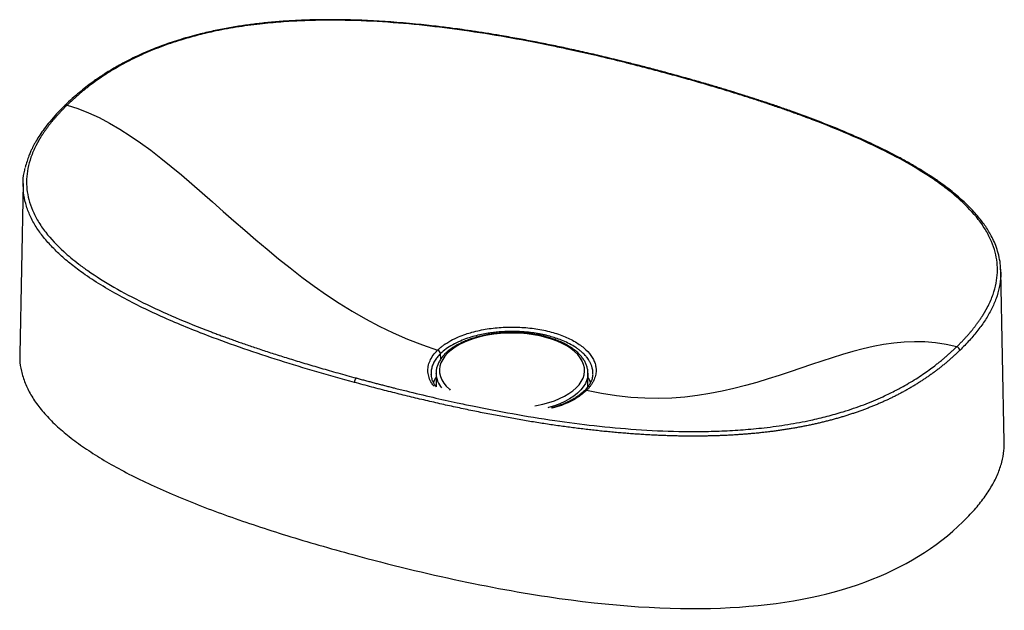
# Paper-space layout '_Trimetric' of a CAD drawing. Units: millimetres. Extents: x -292 to 292, y -228 to 122.
import ezdxf

# ---------------------------------------------------------------- set-up
doc = ezdxf.new("R2010")
doc.units = ezdxf.units.MM

psp = doc.layouts.new('_Trimetric')

# ---------------------------------------------------------------- linework, layer by layer
at = {"color": 7, "linetype": 'Continuous', "lineweight": 25}
for p, q in [((-289.64, 25.14), (-291.7, -76.01)), ((289.48, -25.77), (289.51, -26.84)), ((289.64, -26.84), (289.54, -25.71)), ((291.7, -127.99), (289.64, -26.84)), ((-42.2, -78.99), (-42.37, -75.76)), ((-45, -87.43), (-45, -94.29)), ((-45, -87.6), (-45, -87.43)), ((45, -87.26), (45, -87.43)), ((45, -94.29), (45, -87.43)), ((47.8, -88.28), (47.82, -88.05)), ((44.93, -95.56), (45, -94.29))]:
    psp.add_line(p, q, dxfattribs=at)
at = {"color": 7, "linetype": 'Continuous', "lineweight": 25, "flags": 128}
for points in [[(20.07, -66.13), (16.47, -65.26), (12.74, -64.56), (8.89, -64.05), (4.97, -63.72), (1.01, -63.58), (-2.96, -63.62), (-6.9, -63.86), (-10.79, -64.28), (-14.58, -64.88), (-18.25, -65.66), (-21.77, -66.62), (-25.1, -67.73), (-28.21, -69), (-31.09, -70.42), (-33.69, -71.96), (-36.02, -73.62), (-38.03, -75.38), (-39.72, -77.23), (-41.07, -79.16), (-42.07, -81.14), (-42.71, -83.15), (-42.99, -85.2), (-42.9, -87.24), (-42.44, -89.27), (-41.62, -91.27), (-40.45, -93.23), (-38.93, -95.12), (-37.08, -96.93), (-36.59, -97.35)], [(13.52, -106.74), (14.58, -106.55), (18.25, -105.77), (21.77, -104.82), (25.1, -103.7), (28.21, -102.43), (31.09, -101.02), (33.69, -99.48), (36.02, -97.82), (38.03, -96.05), (39.72, -94.2), (41.07, -92.28), (42.07, -90.3), (42.71, -88.28), (42.99, -86.24), (42.9, -84.19), (42.44, -82.16), (41.62, -80.16), (40.45, -78.2), (38.93, -76.31), (37.08, -74.5), (34.92, -72.79), (32.45, -71.19), (29.71, -69.71), (26.71, -68.36), (23.49, -67.17), (20.07, -66.13)], [(45, -87.43), (44.85, -89.32), (44.34, -91.38), (43.47, -93.42), (42.26, -95.4), (40.7, -97.32), (38.82, -99.16), (36.62, -100.9), (34.13, -102.54), (31.36, -104.05), (28.34, -105.43), (25.09, -106.67), (21.65, -107.75), (21.29, -107.85)], [(-45, -94.29), (-45, -94.48), (-44.94, -95.47)]]:
    psp.add_lwpolyline(points, dxfattribs=at)
at = {"color": 7, "linetype": 'Continuous', "lineweight": 25}
for centre, radius, start, end in [((92.87, 89.82), 0.575, 82.19016, 146.10435), ((-264.04, 70.27), 1.42, 69.96452, 131.71323), ((20.51, -66.45), 0.541, 80.71139, 143.97055), ((-44.81, -76.02), 2.45, 5.89112, 72.20547), ((262.93, -74), 2.43, 4.21041, 75.17579), ((-89.34, -92.82), 4.02, 139.43828, 180.17503), ((-31.52, -98.31), 15.94, 147.72183, 160.8502), ((-30.8, -87.03), 14.21, 182.32898, 219.83846), ((31.61, -98.27), 15.84, 19.12076, 32.31975)]:
    psp.add_arc(centre, radius, start, end, dxfattribs=at)
for points, knots in [([(92.94, 90.39), (89.91, 91.21), (84.16, 92.76), (75.95, 94.9), (68.64, 96.75), (62.25, 98.34), (56.79, 99.66), (50.15, 101.23), (41.88, 103.14), (31.96, 105.32), (22.17, 107.37), (12.62, 109.27), (2.86, 111.11), (-6.27, 112.71), (-14.78, 114.12), (-22.22, 115.27), (-29, 116.25), (-34.49, 117), (-39.23, 117.61), (-43.91, 118.19), (-49.36, 118.81), (-58.12, 119.74), (-69.67, 120.76), (-83.74, 121.66), (-96.03, 122.11), (-106.86, 122.24), (-116.34, 122.16), (-125.95, 121.85), (-135.45, 121.3), (-144.47, 120.54), (-152.93, 119.6), (-161.19, 118.45), (-169.58, 117.05), (-178.19, 115.32), (-187.62, 113.07), (-197.59, 110.23), (-207.82, 106.75), (-217.56, 102.83), (-224.74, 99.46), (-229.76, 96.86), (-232.68, 95.28), (-235.28, 93.8), (-237.41, 92.54), (-239.05, 91.54), (-240.4, 90.69), (-241.85, 89.76), (-243.73, 88.53), (-246.2, 86.86), (-249.2, 84.72), (-252.67, 82.11), (-256.54, 79), (-260.75, 75.37), (-263.52, 72.73), (-264.99, 71.33)], [0, 0, 0, 0, 0.025172, 0.047743, 0.067717, 0.085099, 0.09989, 0.11211, 0.138912, 0.166465, 0.191522, 0.216621, 0.241772, 0.267997, 0.287551, 0.307558, 0.325107, 0.339404, 0.349323, 0.36106, 0.37481, 0.3904, 0.426867, 0.460985, 0.494634, 0.517511, 0.540672, 0.564353, 0.588379, 0.610931, 0.63162, 0.652044, 0.673759, 0.696492, 0.719948, 0.750073, 0.780116, 0.809881, 0.84068, 0.851275, 0.862022, 0.871716, 0.879643, 0.885799, 0.890328, 0.89523, 0.902656, 0.912614, 0.925082, 0.940045, 0.957507, 0.977483, 1, 1, 1, 1]), ([(92.39, 90.14), (91.56, 90.37), (89.9, 90.82), (87.4, 91.49), (84.89, 92.16), (82.39, 92.82), (79.87, 93.48), (77.36, 94.14), (74.84, 94.79), (72.31, 95.43), (68.24, 96.46), (59.79, 98.57), (47.4, 101.52), (34.33, 104.44), (18.68, 107.75), (-0.49, 111.46), (-24.58, 115.4), (-49.04, 118.59), (-73.61, 120.86), (-94.7, 121.85), (-111.66, 121.94), (-124.32, 121.63), (-134.8, 121.03), (-143.16, 120.32), (-152.08, 119.4), (-163.48, 117.83), (-175.94, 115.49), (-186.85, 112.89), (-197.42, 109.89), (-208.51, 106.08), (-217.59, 102.29), (-223.82, 99.34), (-227.46, 97.5), (-231.13, 95.54), (-235.1, 93.29), (-239.35, 90.7), (-243.39, 88.05), (-247.08, 85.47), (-250, 83.3), (-252.26, 81.54), (-253.99, 80.15), (-255.67, 78.76), (-257.32, 77.35), (-258.93, 75.93), (-260.51, 74.5), (-262.05, 73.06), (-263.05, 72.09), (-263.55, 71.61)], [0, 0, 0, 0, 0.006946, 0.013892, 0.020839, 0.027785, 0.034732, 0.041679, 0.048626, 0.055573, 0.062519, 0.082171, 0.124989, 0.163442, 0.187482, 0.249991, 0.31481, 0.374302, 0.436382, 0.499164, 0.530629, 0.561653, 0.592864, 0.608522, 0.624241, 0.660121, 0.695639, 0.722215, 0.748879, 0.784787, 0.82063, 0.835152, 0.847396, 0.858344, 0.874182, 0.890998, 0.907086, 0.922446, 0.937079, 0.944943, 0.952807, 0.960672, 0.968537, 0.976402, 0.984268, 0.992134, 1, 1, 1, 1]), ([(263.55, -71.65), (263.81, -71.39), (264.31, -70.9), (265.06, -70.15), (265.78, -69.42), (266.49, -68.69), (267.17, -67.98), (267.84, -67.27), (268.48, -66.57), (269.11, -65.88), (269.72, -65.2), (270.31, -64.53), (270.89, -63.87), (271.44, -63.22), (271.98, -62.58), (272.5, -61.96), (273.01, -61.34), (273.5, -60.73), (273.97, -60.13), (274.43, -59.54), (274.87, -58.96), (275.29, -58.39), (275.71, -57.83), (276.1, -57.29), (276.49, -56.75), (276.86, -56.23), (277.21, -55.71), (277.55, -55.21), (277.88, -54.72), (278.2, -54.24), (278.51, -53.77), (278.8, -53.31), (279.08, -52.86), (279.35, -52.42), (279.61, -52), (279.86, -51.59), (280.09, -51.19), (280.32, -50.8), (280.54, -50.42), (280.75, -50.05), (280.94, -49.7), (281.13, -49.36), (281.31, -49.03), (281.48, -48.71), (281.64, -48.4), (281.8, -48.1), (281.94, -47.82), (283.19, -45.37), (285.15, -40.82), (286.97, -34.18), (287.72, -27.81), (287.53, -21.64), (286.39, -15.48), (284.24, -9.18), (280.94, -2.69), (275.25, 5.6), (267.2, 14.14), (258.24, 21.56), (248.48, 28.66), (236.04, 36.47), (218.56, 45.71), (199.36, 54.48), (184.92, 60.29), (176.18, 63.6), (173.57, 64.58), (170.83, 65.59), (167.95, 66.63), (164.95, 67.71), (161.81, 68.83), (158.53, 69.97), (155.11, 71.14), (151.56, 72.34), (147.87, 73.57), (144.03, 74.83), (140.06, 76.12), (135.94, 77.42), (131.68, 78.76), (127.28, 80.11), (122.73, 81.49), (118.04, 82.89), (113.19, 84.31), (108.21, 85.74), (103.07, 87.2), (97.78, 88.67), (94.2, 89.65), (92.39, 90.14)], [0, 0, 0, 0, 0.004064, 0.008067, 0.01201, 0.015892, 0.019714, 0.023475, 0.027175, 0.030815, 0.034395, 0.037913, 0.041372, 0.044769, 0.048107, 0.051383, 0.0546, 0.057755, 0.060851, 0.063886, 0.06686, 0.069774, 0.072628, 0.075421, 0.078154, 0.080826, 0.083438, 0.085989, 0.08848, 0.09091, 0.093279, 0.095589, 0.097837, 0.100025, 0.102153, 0.10422, 0.106227, 0.108173, 0.110059, 0.111884, 0.113649, 0.115354, 0.116998, 0.118581, 0.120104, 0.121567, 0.122969, 0.124311, 0.157872, 0.189898, 0.220397, 0.249365, 0.278497, 0.309089, 0.341137, 0.374648, 0.435227, 0.47699, 0.49992, 0.560104, 0.621786, 0.684965, 0.749644, 0.757233, 0.765183, 0.773494, 0.782166, 0.7912, 0.800594, 0.81035, 0.820467, 0.830945, 0.841784, 0.852984, 0.864545, 0.876467, 0.888749, 0.901392, 0.914396, 0.927761, 0.941487, 0.955574, 0.970022, 0.984831, 1, 1, 1, 1]), ([(289.54, -25.71), (289.45, -24.21), (289.25, -21), (288.19, -16.32), (286.74, -11.86), (285.01, -7.9), (283.15, -4.4), (281.23, -1.26), (279.22, 1.64), (276.98, 4.55), (274.34, 7.68), (271.31, 10.92), (267.96, 14.17), (264.49, 17.27), (260.77, 20.36), (256.93, 23.32), (253.3, 25.95), (250.23, 28.06), (247.83, 29.65), (245.68, 31.03), (243.31, 32.52), (240.48, 34.25), (237.33, 36.1), (234.07, 37.96), (230.77, 39.78), (224.7, 43.02), (215.7, 47.52), (203.53, 53.07), (191.14, 58.29), (178.48, 63.25), (168.67, 66.85), (161.94, 69.23), (158.42, 70.45), (154.98, 71.63), (151.62, 72.76), (148.35, 73.85), (145.1, 74.92), (141.58, 76.06), (137.41, 77.39), (132.32, 78.98), (126.27, 80.84), (119.29, 82.94), (111.37, 85.25), (102.5, 87.77), (96.23, 89.49), (92.94, 90.39)], [0, 0, 0, 0, 0.026633, 0.057133, 0.084897, 0.109913, 0.13196, 0.151633, 0.170383, 0.188479, 0.209045, 0.233199, 0.254907, 0.277191, 0.29967, 0.322257, 0.343349, 0.359717, 0.371384, 0.380824, 0.392795, 0.407294, 0.42306, 0.438665, 0.454112, 0.469406, 0.522795, 0.574756, 0.625884, 0.676925, 0.727951, 0.741941, 0.755596, 0.768867, 0.781756, 0.794262, 0.806387, 0.818949, 0.83435, 0.8537, 0.876342, 0.902285, 0.931534, 0.964102, 1, 1, 1, 1]), ([(-264.99, 71.33), (-266.64, 69.67), (-269.79, 66.51), (-273.81, 61.89), (-277.1, 57.7), (-279.74, 53.92), (-281.58, 50.97), (-282.83, 48.77), (-283.66, 47.21), (-284.46, 45.62), (-285.34, 43.71), (-286.37, 41.25), (-287.45, 38.15), (-288.19, 35.83), (-288.43, 34.54), (-288.43, 34.5)], [0, 0, 0, 0, 0.144762, 0.275193, 0.391641, 0.494558, 0.584955, 0.630184, 0.671548, 0.709468, 0.757372, 0.82179, 0.901337, 0.997368, 1, 1, 1, 1]), ([(-263.55, 71.61), (-263.81, 71.36), (-264.31, 70.86), (-265.06, 70.12), (-265.78, 69.38), (-266.49, 68.66), (-267.17, 67.94), (-267.84, 67.23), (-268.48, 66.54), (-269.11, 65.85), (-269.72, 65.17), (-270.31, 64.5), (-270.89, 63.84), (-271.44, 63.19), (-271.98, 62.55), (-272.5, 61.92), (-273.01, 61.3), (-273.5, 60.69), (-273.97, 60.09), (-274.43, 59.5), (-274.87, 58.92), (-275.29, 58.36), (-275.71, 57.8), (-276.1, 57.25), (-276.49, 56.72), (-276.86, 56.19), (-277.21, 55.68), (-277.55, 55.17), (-277.88, 54.68), (-278.2, 54.2), (-278.51, 53.73), (-278.8, 53.27), (-279.08, 52.83), (-279.35, 52.39), (-279.61, 51.97), (-279.86, 51.55), (-280.09, 51.15), (-280.32, 50.76), (-280.54, 50.38), (-280.75, 50.02), (-280.94, 49.66), (-281.13, 49.32), (-281.31, 48.99), (-281.48, 48.67), (-281.64, 48.36), (-281.8, 48.07), (-281.94, 47.79), (-283.19, 45.34), (-285.15, 40.78), (-286.97, 34.15), (-287.72, 27.78), (-287.53, 21.6), (-286.39, 15.44), (-284.24, 9.14), (-280.94, 2.65), (-275.25, -5.64), (-267.2, -14.19), (-258.24, -21.6), (-248.48, -28.71), (-236.04, -36.52), (-218.56, -45.76), (-199.36, -54.53), (-184.92, -60.35), (-176.18, -63.66), (-173.57, -64.64), (-170.83, -65.65), (-167.95, -66.69), (-164.95, -67.77), (-161.81, -68.89), (-158.53, -70.03), (-155.11, -71.2), (-151.56, -72.4), (-147.87, -73.63), (-144.03, -74.89), (-140.06, -76.18), (-135.94, -77.48), (-131.68, -78.82), (-127.28, -80.17), (-122.73, -81.55), (-118.04, -82.95), (-113.19, -84.37), (-108.21, -85.8), (-103.07, -87.26), (-97.78, -88.73), (-94.2, -89.71), (-92.39, -90.21)], [0, 0, 0, 0, 0.004064, 0.008067, 0.01201, 0.015892, 0.019714, 0.023475, 0.027175, 0.030815, 0.034395, 0.037913, 0.041372, 0.044769, 0.048107, 0.051383, 0.0546, 0.057755, 0.060851, 0.063886, 0.06686, 0.069774, 0.072628, 0.075421, 0.078154, 0.080826, 0.083438, 0.085989, 0.08848, 0.09091, 0.093279, 0.095589, 0.097837, 0.100025, 0.102153, 0.10422, 0.106227, 0.108173, 0.110059, 0.111885, 0.113649, 0.115354, 0.116998, 0.118581, 0.120104, 0.121567, 0.122969, 0.124311, 0.157872, 0.189898, 0.220397, 0.249365, 0.278497, 0.309089, 0.341137, 0.374648, 0.435227, 0.47699, 0.49992, 0.560104, 0.621786, 0.684965, 0.749644, 0.757233, 0.765183, 0.773494, 0.782166, 0.7912, 0.800594, 0.81035, 0.820467, 0.830945, 0.841784, 0.852984, 0.864545, 0.876467, 0.888749, 0.901392, 0.914396, 0.927761, 0.941487, 0.955574, 0.970022, 0.984831, 1, 1, 1, 1]), ([(-289.56, 25.14), (-289.58, 25.56), (-289.67, 28.21), (-289.27, 31.25), (-288.52, 33.82), (-288.4, 34.2)], [0, 0, 0, 0, 0.141174, 0.873548, 1, 1, 1, 1]), ([(-93.36, -92.83), (-100.82, -90.76), (-115.74, -86.63), (-137.62, -79.97), (-159.01, -72.94), (-177.5, -66.26), (-193.21, -60.06), (-206.32, -54.47), (-218.97, -48.59), (-231.04, -42.41), (-242.43, -35.9), (-252.14, -29.61), (-260.3, -23.6), (-267.04, -17.95), (-273.07, -12.08), (-278.29, -6.02), (-282.62, 0.23), (-286, 6.66), (-288.31, 13.2), (-289.57, 19.38), (-289.56, 23.36), (-289.56, 25.14)], [0, 0, 0, 0, 0.080261, 0.160364, 0.240392, 0.320474, 0.373992, 0.427713, 0.481571, 0.535222, 0.588768, 0.642391, 0.682817, 0.723546, 0.764172, 0.804672, 0.845249, 0.886129, 0.926867, 0.967354, 1, 1, 1, 1]), ([(289.51, -26.84), (289.56, -27.84), (289.72, -31.05), (288.86, -36.47), (287.03, -43.04), (284.22, -49.47), (280.6, -55.76), (276.21, -61.91), (271.17, -67.95), (267.3, -71.86), (265.36, -73.82)], [0, 0, 0, 0, 0.060744, 0.196323, 0.331611, 0.465509, 0.59877, 0.731983, 0.865607, 1, 1, 1, 1]), ([(-184.62, -63.36), (-184.63, -63.35), (-184.67, -63.33), (-184.64, -63.35), (-184.41, -63.49), (-184.39, -63.5)], [0, 0, 0, 0, 0.154194, 0.922468, 1, 1, 1, 1]), ([(20.59, -65.91), (20, -65.76), (18.28, -65.31), (15.34, -64.68), (11.74, -64.08), (8.06, -63.64), (4.33, -63.37), (0.57, -63.26), (-3.19, -63.32), (-6.94, -63.54), (-10.63, -63.93), (-14.25, -64.48), (-17.78, -65.18), (-21.18, -66.05), (-24.44, -67.06), (-27.53, -68.21), (-30.43, -69.51), (-33.13, -70.94), (-35.6, -72.49), (-37.82, -74.16), (-39.77, -75.94), (-41.44, -77.82), (-42.8, -79.78), (-43.85, -81.8), (-44.57, -83.86), (-44.97, -85.81), (-44.97, -87.06), (-44.97, -87.62)], [0, 0, 0, 0, 0.021729, 0.062949, 0.104138, 0.145294, 0.186428, 0.227549, 0.268666, 0.309787, 0.35092, 0.392074, 0.43326, 0.474487, 0.515766, 0.557107, 0.598518, 0.640005, 0.681563, 0.723174, 0.764776, 0.806265, 0.847497, 0.888303, 0.928547, 0.968204, 1, 1, 1, 1]), ([(-44.06, -73.68), (-43.95, -73.58), (-43.72, -73.36), (-43.37, -73.03), (-43, -72.7), (-42.61, -72.36), (-42.2, -72.02), (-41.77, -71.67), (-41.31, -71.32), (-40.83, -70.96), (-40.33, -70.6), (-39.8, -70.23), (-39.25, -69.86), (-38.1, -69.11), (-35.74, -67.72), (-32.01, -65.92), (-27.76, -64.3), (-23.52, -63), (-19.29, -61.96), (-13.16, -60.81), (-5.18, -59.97), (4.65, -59.95), (14.3, -60.91), (23.4, -62.82), (31.6, -65.61), (38.59, -69.17), (44.08, -73.36), (47.24, -77.22), (48.87, -80.47), (49.59, -82.86), (49.89, -85.4), (49.69, -88.12), (48.91, -90.72), (47.97, -92.61), (47.29, -93.73), (46.79, -94.47), (46.27, -95.17), (45.73, -95.84), (45.18, -96.47), (44.63, -97.06), (44.24, -97.44), (44.06, -97.63)], [0, 0, 0, 0, 0.004495, 0.009119, 0.013872, 0.018755, 0.023768, 0.02891, 0.034183, 0.039587, 0.045121, 0.050787, 0.056585, 0.062514, 0.086343, 0.125174, 0.160381, 0.187515, 0.21982, 0.250217, 0.312528, 0.375056, 0.437566, 0.499887, 0.562509, 0.62477, 0.687369, 0.749761, 0.78008, 0.812276, 0.839532, 0.874928, 0.913549, 0.937272, 0.94739, 0.957121, 0.966464, 0.975422, 0.983997, 0.992189, 1, 1, 1, 1]), ([(47.84, -87.7), (47.87, -87.46), (47.98, -86.32), (47.72, -84.94), (47.37, -83.57), (47.14, -82.86), (46.86, -82.14), (46.54, -81.42), (46.18, -80.7), (45.76, -79.96), (45.21, -79.11), (44.45, -78.04), (43.51, -76.94), (42.47, -75.86), (41.4, -74.86), (40.12, -73.79), (38.61, -72.66), (36.36, -71.17), (33.34, -69.51), (29.6, -67.84), (25.95, -66.52), (22.96, -65.62), (20.59, -65.01), (18.72, -64.57), (16.71, -64.16), (14.54, -63.77), (12.23, -63.42), (9.76, -63.12), (7.15, -62.88), (3.81, -62.67), (-0.03, -62.58), (-4.09, -62.68), (-7.15, -62.87), (-9.37, -63.08), (-10.88, -63.25), (-12.17, -63.41), (-13.23, -63.56), (-15.2, -63.87), (-18.21, -64.42), (-22.32, -65.4), (-26.53, -66.68), (-30.92, -68.35), (-35.22, -70.46), (-39.23, -72.96), (-41.32, -74.83), (-42.37, -75.76)], [0, 0, 0, 0, 0.011133, 0.051898, 0.062805, 0.073806, 0.0849, 0.096088, 0.10737, 0.118745, 0.131117, 0.148341, 0.170415, 0.185989, 0.20331, 0.222377, 0.243191, 0.265751, 0.308101, 0.346691, 0.38152, 0.412587, 0.427645, 0.443644, 0.460585, 0.478467, 0.49729, 0.517056, 0.537762, 0.55941, 0.59592, 0.627615, 0.654493, 0.668309, 0.68039, 0.690735, 0.699345, 0.70622, 0.738869, 0.774226, 0.812293, 0.853067, 0.902045, 0.951022, 1, 1, 1, 1]), ([(44.97, -87.24), (44.98, -87.11), (45.02, -86.29), (44.77, -84.79), (44.24, -82.77), (43.37, -80.78), (42.2, -78.85), (40.73, -76.97), (38.97, -75.17), (36.92, -73.45), (34.61, -71.84), (32.05, -70.34), (29.27, -68.96), (26.29, -67.73), (23.38, -66.71), (21.43, -66.15), (20.59, -65.91)], [0, 0, 0, 0, 0.014093, 0.088339, 0.162627, 0.237466, 0.313229, 0.390032, 0.467754, 0.546137, 0.624906, 0.703837, 0.782763, 0.861608, 0.940349, 1, 1, 1, 1]), ([(265.36, -73.82), (265.1, -74.07), (264.59, -74.56), (263.82, -75.3), (263.04, -76.03), (262.26, -76.76), (261.47, -77.48), (260.67, -78.19), (259.87, -78.9), (259.07, -79.61), (258.26, -80.3), (257.44, -81), (256.62, -81.68), (255.79, -82.36), (254.96, -83.04), (254.12, -83.7), (253.28, -84.37), (252.43, -85.03), (251.58, -85.68), (250.72, -86.32), (249.85, -86.96), (248.98, -87.6), (248.11, -88.23), (247.23, -88.85), (246.34, -89.47), (245.45, -90.08), (244.56, -90.69), (243.66, -91.29), (242.75, -91.88), (241.84, -92.47), (240.92, -93.06), (240, -93.64), (239.07, -94.21), (238.14, -94.78), (237.2, -95.34), (236.26, -95.89), (235.31, -96.44), (234.36, -96.99), (233.4, -97.53), (232.44, -98.06), (231.47, -98.59), (230.49, -99.11), (229.51, -99.63), (228.53, -100.14), (227.54, -100.65), (226.55, -101.15), (225.55, -101.64), (224.54, -102.13), (223.53, -102.62), (222.52, -103.1), (221.5, -103.57), (220.47, -104.04), (219.44, -104.5), (218.41, -104.96), (217.37, -105.41), (216.32, -105.86), (215.27, -106.3), (214.22, -106.73), (213.16, -107.16), (212.09, -107.59), (211.02, -108.01), (209.95, -108.42), (208.87, -108.83), (207.78, -109.23), (206.69, -109.63), (205.59, -110.02), (204.49, -110.41), (203.39, -110.79), (202.28, -111.17), (201.16, -111.54), (200.04, -111.9), (198.92, -112.26), (197.79, -112.62), (196.65, -112.97), (195.51, -113.31), (194.37, -113.65), (193.22, -113.99), (192.07, -114.32), (190.91, -114.64), (189.74, -114.96), (188.57, -115.27), (187.4, -115.58), (186.22, -115.88), (185.04, -116.18), (183.85, -116.47), (182.66, -116.76), (181.46, -117.04), (180.26, -117.31), (179.05, -117.58), (177.84, -117.85), (176.62, -118.11), (175.4, -118.37), (174.17, -118.62), (172.94, -118.86), (171.7, -119.1), (170.46, -119.34), (169.21, -119.57), (167.96, -119.79), (166.71, -120.01), (165.45, -120.22), (164.18, -120.43), (162.91, -120.64), (161.64, -120.84), (160.36, -121.03), (159.08, -121.22), (157.79, -121.4), (156.5, -121.58), (155.2, -121.75), (153.9, -121.92), (152.59, -122.09), (151.28, -122.24), (149.96, -122.4), (148.64, -122.55), (147.32, -122.69), (145.99, -122.83), (144.65, -122.96), (143.31, -123.09), (141.97, -123.21), (140.62, -123.33), (139.27, -123.44), (137.91, -123.55), (136.55, -123.66), (135.18, -123.75), (133.81, -123.85), (132.44, -123.94), (131.06, -124.02), (129.67, -124.1), (128.28, -124.17), (126.89, -124.24), (125.49, -124.3), (124.09, -124.36), (122.68, -124.42), (121.27, -124.47), (119.85, -124.51), (118.43, -124.55), (117.01, -124.58), (115.58, -124.61), (114.14, -124.64), (112.7, -124.66), (111.26, -124.67), (109.81, -124.68), (108.36, -124.69), (106.9, -124.69), (105.44, -124.68), (103.98, -124.67), (102.51, -124.66), (101.04, -124.64), (98.94, -124.61), (96.22, -124.55), (92.85, -124.45), (89.46, -124.34), (86.02, -124.19), (82.55, -124.02), (79.04, -123.83), (75.5, -123.61), (71.92, -123.36), (68.31, -123.09), (64.65, -122.79), (60.96, -122.47), (57.24, -122.12), (53.47, -121.74), (49.67, -121.33), (45.83, -120.9), (41.95, -120.44), (38.03, -119.96), (34.08, -119.44), (30.08, -118.9), (26.05, -118.33), (21.97, -117.73), (17.86, -117.1), (13.71, -116.45), (9.51, -115.76), (5.28, -115.04), (1, -114.3), (-3.31, -113.52), (-7.67, -112.72), (-12.07, -111.88), (-16.5, -111.02), (-20.99, -110.12), (-25.51, -109.19), (-30.07, -108.23), (-34.68, -107.24), (-39.33, -106.22), (-44.03, -105.17), (-48.76, -104.08), (-53.54, -102.97), (-58.37, -101.81), (-63.23, -100.63), (-68.15, -99.41), (-73.1, -98.16), (-78.1, -96.88), (-83.15, -95.56), (-88.24, -94.21), (-91.64, -93.29), (-93.36, -92.83)], [0, 0, 0, 0, 0.003997, 0.007976, 0.0119373, 0.0158809, 0.0198071, 0.023716, 0.0276078, 0.0314828, 0.035341, 0.0391826, 0.043008, 0.0468171, 0.0506103, 0.0543878, 0.0581496, 0.061896, 0.0656273, 0.0693435, 0.073045, 0.0767318, 0.0804043, 0.0840625, 0.0877068, 0.0913373, 0.0949542, 0.0985577, 0.102148, 0.1057254, 0.1092901, 0.1128422, 0.1163821, 0.1199098, 0.1234257, 0.1269299, 0.1304226, 0.1339042, 0.1373747, 0.1408345, 0.1442838, 0.1477227, 0.1511515, 0.1545705, 0.1579798, 0.1613797, 0.1647705, 0.1681523, 0.1715254, 0.17489, 0.1782464, 0.1815948, 0.1849354, 0.1882684, 0.1915942, 0.1949129, 0.1982248, 0.2015301, 0.2048291, 0.2081219, 0.2114089, 0.2146903, 0.2179663, 0.2212372, 0.2245031, 0.2277644, 0.2310213, 0.234274, 0.2375227, 0.2407678, 0.2440094, 0.2472477, 0.2504831, 0.2537158, 0.256946, 0.2601739, 0.2633998, 0.2666239, 0.2698465, 0.2730677, 0.2762879, 0.2795073, 0.2827261, 0.2859445, 0.2891628, 0.2923811, 0.2955998, 0.2988191, 0.3020392, 0.3052603, 0.3084826, 0.3117064, 0.3149319, 0.3181593, 0.3213889, 0.3246208, 0.3278553, 0.3310926, 0.3343329, 0.3375765, 0.3408235, 0.3440741, 0.3473286, 0.3505872, 0.3538501, 0.3571174, 0.3603895, 0.3636664, 0.3669484, 0.3702357, 0.3735285, 0.376827, 0.3801313, 0.3834417, 0.3867583, 0.3900813, 0.393411, 0.3967475, 0.4000909, 0.4034415, 0.4067995, 0.4101649, 0.4135381, 0.4169191, 0.4203081, 0.4237052, 0.4271108, 0.4305249, 0.4339476, 0.4373791, 0.4408197, 0.4442694, 0.4477284, 0.4511968, 0.4546748, 0.4581626, 0.4616603, 0.4651679, 0.4686858, 0.4722139, 0.4757525, 0.4793017, 0.4828616, 0.4864323, 0.490014, 0.4936067, 0.4972107, 0.500826, 0.5089692, 0.5172038, 0.5255317, 0.5339552, 0.5424763, 0.5510971, 0.5598195, 0.5686458, 0.5775779, 0.5866178, 0.5957676, 0.6050293, 0.6144048, 0.6238961, 0.6335052, 0.643234, 0.6530845, 0.6630586, 0.6731583, 0.6833853, 0.6937417, 0.7042293, 0.7148499, 0.7256055, 0.7364978, 0.7475287, 0.7587001, 0.7700138, 0.7814715, 0.793075, 0.8048262, 0.8167269, 0.8287787, 0.8409835, 0.8533429, 0.8658588, 0.8785329, 0.8913669, 0.9043625, 0.9175214, 0.9308454, 0.9443361, 0.9579952, 0.9718245, 0.9858255, 1, 1, 1, 1]), ([(-92.39, -90.21), (-91.56, -90.43), (-89.9, -90.88), (-87.4, -91.55), (-84.89, -92.22), (-82.39, -92.88), (-79.87, -93.54), (-77.36, -94.2), (-74.84, -94.85), (-72.31, -95.49), (-68.24, -96.52), (-59.79, -98.63), (-47.4, -101.58), (-34.33, -104.5), (-18.68, -107.81), (0.49, -111.51), (24.58, -115.46), (49.04, -118.64), (73.61, -120.91), (94.7, -121.9), (111.66, -121.99), (124.32, -121.68), (134.8, -121.07), (143.16, -120.37), (152.08, -119.44), (163.48, -117.87), (175.94, -115.53), (186.85, -112.93), (197.42, -109.93), (208.51, -106.12), (217.59, -102.33), (223.82, -99.37), (227.46, -97.53), (231.13, -95.58), (235.1, -93.33), (239.35, -90.73), (243.39, -88.09), (247.08, -85.5), (250, -83.33), (252.26, -81.57), (253.99, -80.19), (255.67, -78.79), (257.32, -77.38), (258.93, -75.97), (260.51, -74.54), (262.05, -73.1), (263.05, -72.13), (263.55, -71.65)], [0, 0, 0, 0, 0.006946, 0.013892, 0.020839, 0.027785, 0.034732, 0.041679, 0.048626, 0.055573, 0.062519, 0.082171, 0.124989, 0.163442, 0.187482, 0.249991, 0.31481, 0.374302, 0.436382, 0.499164, 0.530629, 0.561653, 0.592864, 0.608522, 0.624241, 0.660121, 0.695639, 0.722215, 0.748879, 0.784787, 0.82063, 0.835152, 0.847396, 0.858344, 0.874182, 0.890998, 0.907086, 0.922446, 0.937079, 0.944943, 0.952807, 0.960672, 0.968537, 0.976402, 0.984268, 0.992134, 1, 1, 1, 1]), ([(-46.21, -95.1), (-46.69, -94.48), (-47.99, -92.84), (-49.22, -89.99), (-49.92, -86.65), (-49.74, -83.29), (-48.71, -79.97), (-46.89, -76.73), (-45, -74.7), (-44.06, -73.68)], [0, 0, 0, 0, 0.089598, 0.240545, 0.39269, 0.543985, 0.695209, 0.847674, 1, 1, 1, 1]), ([(-42.37, -75.76), (-43.06, -76.49), (-44.45, -77.94), (-45.99, -80.24), (-47.12, -82.6), (-47.76, -85.06), (-48.01, -86.89), (-47.86, -87.9), (-47.84, -88.05)], [0, 0, 0, 0, 0.19031, 0.38062, 0.57093, 0.761241, 0.964313, 1, 1, 1, 1]), ([(-291.56, -76.01), (-291.61, -77.12), (-291.77, -80.51), (-290.81, -86.27), (-288.67, -93.24), (-285.21, -100.25), (-280.53, -107.2), (-274.62, -114.06), (-267.5, -120.86), (-259.15, -127.57), (-249.6, -134.22), (-238.84, -140.78), (-226.87, -147.28), (-213.69, -153.7), (-199.32, -160.06), (-184.05, -166.21), (-167.96, -172.19), (-151.1, -177.99), (-133.17, -183.73), (-114.18, -189.42), (-101.02, -193.06), (-94.32, -194.92)], [0, 0, 0, 0, 0.020314, 0.061759, 0.105228, 0.149073, 0.193617, 0.239161, 0.285991, 0.334371, 0.384544, 0.436728, 0.491117, 0.547879, 0.607163, 0.669102, 0.730039, 0.793526, 0.859639, 0.928443, 1, 1, 1, 1]), ([(-44.96, -95.39), (-45.17, -95.1), (-45.8, -94.27), (-46.66, -92.72), (-47.56, -90.57), (-47.77, -88.95), (-47.88, -88.05)], [0, 0, 0, 0, 0.118432, 0.345321, 0.638244, 1, 1, 1, 1]), ([(47.84, -88.26), (47.74, -89.07), (47.54, -90.61), (46.66, -92.74), (45.39, -94.93), (43.56, -97.21), (41.26, -99.34), (38.95, -101.06), (36.81, -102.44), (34.37, -103.8), (31.43, -105.2), (28.02, -106.54), (25.19, -107.5), (23.52, -107.95), (23.14, -108.05)], [0, 0, 0, 0, 0.105921, 0.202257, 0.281338, 0.392729, 0.505507, 0.576756, 0.643784, 0.715308, 0.796181, 0.886828, 0.974393, 1, 1, 1, 1]), ([(44.06, -97.63), (42.97, -98.6), (40.8, -100.53), (36.65, -103.14), (31.89, -105.44), (27.58, -107.12), (24.72, -107.88), (23.79, -108.13)], [0, 0, 0, 0, 0.222432, 0.446582, 0.669619, 0.892413, 1, 1, 1, 1]), ([(267.18, -175.47), (269.51, -173.1), (274.11, -168.43), (279.81, -161.29), (284.45, -154.21), (287.98, -147.17), (290.36, -140.19), (291.64, -133.8), (291.61, -129.74), (291.6, -127.99)], [0, 0, 0, 0, 0.1608992, 0.3161402, 0.4663714, 0.6123137, 0.7547598, 0.8945679, 1, 1, 1, 1]), ([(-94.32, -194.92), (-49.99, -206.96), (-9.22, -215.61), (65.27, -226.1), (98.99, -227.94), (159.41, -224.74), (186.1, -219.69), (232.15, -202.7), (251.5, -190.77), (267.18, -175.47)], [0, 0, 0, 0, 0.25, 0.25, 0.5, 0.5, 0.75, 0.75, 1, 1, 1, 1])]:
    psp.add_open_spline(points, degree=3, knots=knots, dxfattribs=at)
for points in [[(-263.55, 71.61), (-194.98, 51.61), (-141.8, -42.96), (-44.06, -73.68)], [(263.55, -71.65), (194.98, -54.38), (141.8, -120.03), (44.06, -97.63)]]:
    psp.add_open_spline(points, degree=3, dxfattribs=at)

doc.saveas('drawing.dxf')
